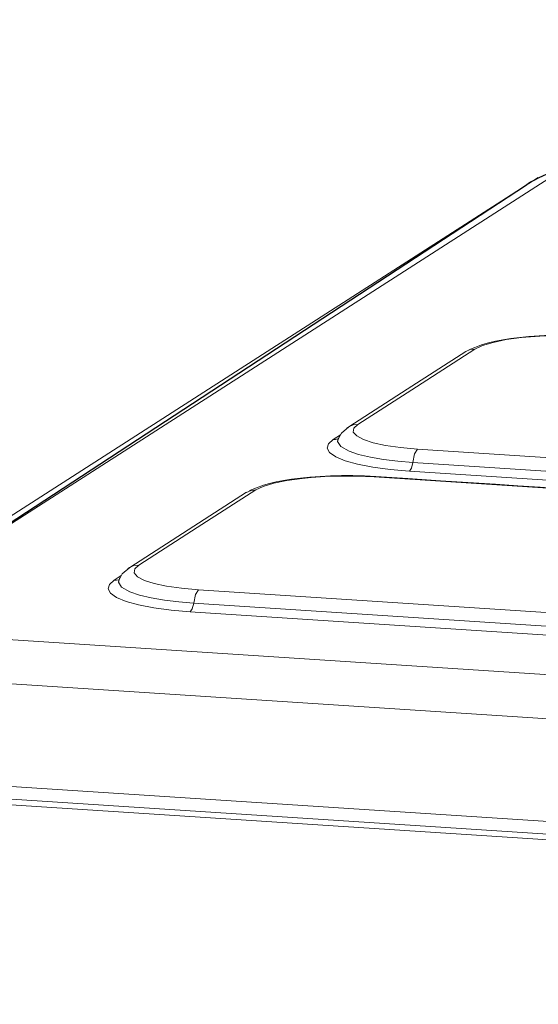
# Model space of a CAD drawing. Units: inches. Extents: x 5.8 to 23.3, y 8.2 to 20.4.
# Drawn here: x 7.1 to 7.4, y 16.9 to 17.4 of the extents above; entities that cross this region are included whole.
import ezdxf

# ---------------------------------------------------------------- set-up
doc = ezdxf.new("R2010")
doc.units = ezdxf.units.IN
doc.header["$MEASUREMENT"] = 0
doc.layers.add('Vrstva 1', color=7, linetype='Continuous')

msp = doc.modelspace()

# ---------------------------------------------------------------- linework, layer by layer
at = {"layer": 'Vrstva 1', "lineweight": 18}
msp.add_open_spline([(5.81549, 10.69388), (5.81549, 10.69388), (23.29856, 10.69388), (23.29856, 10.69388), (23.29856, 10.69388), (23.29856, 10.69388), (23.29856, 19.41324), (23.29856, 19.41324), (23.29856, 19.41324), (23.29856, 19.41324), (5.81549, 19.41324), (5.81549, 19.41324), (5.81549, 19.41324), (5.81549, 19.41324), (5.81549, 10.69388), (5.81549, 10.69388)], degree=3, knots=[0, 0, 0, 0, 0.25, 0.25, 0.25, 0.25, 0.5, 0.5, 0.5, 0.5, 0.75, 0.75, 0.75, 0.75, 1, 1, 1, 1], dxfattribs=at)
at = {"layer": 'Vrstva 1', "color": 7}
msp.add_open_spline([(7.08259, 13.01438), (7.08259, 13.01438), (7.03757, 13.01406), (7.02466, 13.03099), (7.02466, 13.03099), (7.02466, 13.03099), (7.00685, 17.00186), (7.00685, 17.00186), (7.00685, 17.00186), (7.00685, 17.00186), (7.01062, 17.01279), (7.01062, 17.01279), (7.01062, 17.01279), (7.01062, 17.01279), (7.01133, 17.07005), (7.01133, 17.07005), (7.01133, 17.07005), (7.01133, 17.07005), (7.00258, 17.09291), (7.03288, 17.09633), (7.03288, 17.09633), (7.03288, 17.09633), (7.40104, 17.33721), (7.40104, 17.33721), (7.40104, 17.33721), (7.40104, 17.33721), (7.42415, 17.35411), (7.46514, 17.35298), (7.46514, 17.35298), (7.50613, 17.35185), (11.10817, 17.11764), (11.10817, 17.11764), (11.10817, 17.11764), (11.10817, 17.11764), (11.15308, 17.12357), (11.16673, 17.08215), (11.16673, 17.08215), (11.16673, 17.08215), (11.16846, 17.02518), (11.16846, 17.02518), (11.16846, 17.02518), (11.16846, 17.02518), (11.15269, 17.01399), (11.15269, 17.01399), (11.15269, 17.01399), (11.15269, 17.01399), (11.17107, 13.17295), (11.17107, 13.17295), (11.17107, 13.17295), (11.17107, 13.17295), (11.18476, 13.17771), (11.18589, 13.16222), (11.18589, 13.16222), (11.18589, 13.16222), (11.18716, 13.06581), (11.18716, 13.06581), (11.18716, 13.06581), (11.18716, 13.06581), (11.15435, 13.02704), (11.15435, 13.02704), (11.15435, 13.02704), (11.15435, 13.02704), (11.13533, 12.98725), (11.07832, 12.9804), (11.07832, 12.9804), (11.07832, 12.9804), (10.79194, 12.79738), (10.79194, 12.79738), (10.79194, 12.79738), (10.79194, 12.79738), (10.7531, 12.77657), (10.7005, 12.77988), (10.7005, 12.77988), (10.6479, 12.78331), (10.39108, 12.79996), (10.39108, 12.79996), (10.39108, 12.79996), (10.39108, 12.79996), (10.21793, 12.68545), (10.21793, 12.68545), (10.21793, 12.68545), (10.21793, 12.68545), (10.15694, 12.68545), (10.15694, 12.68545), (10.15694, 12.68545), (10.15694, 12.68545), (10.13722, 12.70185), (10.16145, 12.70485), (10.16145, 12.70485), (10.16145, 12.70485), (10.19289, 12.72534), (10.16375, 12.7233), (10.16375, 12.7233), (10.13464, 12.72118), (10.1266, 12.72235), (10.11245, 12.70739), (10.11245, 12.70739), (10.09824, 12.69247), (10.09203, 12.69144), (10.06261, 12.69144), (10.06261, 12.69144), (10.03326, 12.69144), (10.00182, 12.68837), (10.02098, 12.71952), (10.02098, 12.71952), (10.04017, 12.75064), (10.06141, 12.78503), (10.06141, 12.78503), (10.06141, 12.78503), (10.06141, 12.78503), (10.06141, 12.82116), (10.06141, 12.82116), (10.06141, 12.82116), (10.06141, 12.82116), (10.02997, 12.82268), (10.02997, 12.82268), (10.02997, 12.82268), (10.02997, 12.82268), (7.92326, 12.95726), (7.92326, 12.95726), (7.92326, 12.95726), (7.92326, 12.95726), (7.74581, 12.84342), (7.74581, 12.84342), (7.74581, 12.84342), (7.74581, 12.84342), (7.69367, 12.84585), (7.69367, 12.84585), (7.69367, 12.84585), (7.69367, 12.84585), (7.67328, 12.85196), (7.68813, 12.8643), (7.68813, 12.8643), (7.70298, 12.87665), (7.71519, 12.88441), (7.68813, 12.88441), (7.68813, 12.88441), (7.66111, 12.88441), (7.64601, 12.86349), (7.64601, 12.86349), (7.64601, 12.86349), (7.64601, 12.86349), (7.62396, 12.85157), (7.6053, 12.85157), (7.6053, 12.85157), (7.58664, 12.85157), (7.53037, 12.84455), (7.55041, 12.8769), (7.55041, 12.8769), (7.5703, 12.90921), (7.59556, 12.95567), (7.59556, 12.95567), (7.59556, 12.95567), (7.59556, 12.95567), (7.59549, 12.97822), (7.59549, 12.97822), (7.59549, 12.97822), (7.59549, 12.97822), (7.1312, 13.00411), (7.1312, 13.00411), (7.1312, 13.00411), (7.1312, 13.00411), (7.08259, 13.01438), (7.08259, 13.01438)], degree=3, knots=[0, 0, 0, 0, 0.02439, 0.02439, 0.02439, 0.02439, 0.04878, 0.04878, 0.04878, 0.04878, 0.073171, 0.073171, 0.073171, 0.073171, 0.097561, 0.097561, 0.097561, 0.097561, 0.121951, 0.121951, 0.121951, 0.121951, 0.146341, 0.146341, 0.146341, 0.146341, 0.170732, 0.170732, 0.170732, 0.170732, 0.195122, 0.195122, 0.195122, 0.195122, 0.219512, 0.219512, 0.219512, 0.219512, 0.243902, 0.243902, 0.243902, 0.243902, 0.268293, 0.268293, 0.268293, 0.268293, 0.292683, 0.292683, 0.292683, 0.292683, 0.317073, 0.317073, 0.317073, 0.317073, 0.341463, 0.341463, 0.341463, 0.341463, 0.365854, 0.365854, 0.365854, 0.365854, 0.390244, 0.390244, 0.390244, 0.390244, 0.414634, 0.414634, 0.414634, 0.414634, 0.439024, 0.439024, 0.439024, 0.439024, 0.463415, 0.463415, 0.463415, 0.463415, 0.487805, 0.487805, 0.487805, 0.487805, 0.512195, 0.512195, 0.512195, 0.512195, 0.536585, 0.536585, 0.536585, 0.536585, 0.560976, 0.560976, 0.560976, 0.560976, 0.585366, 0.585366, 0.585366, 0.585366, 0.609756, 0.609756, 0.609756, 0.609756, 0.634146, 0.634146, 0.634146, 0.634146, 0.658537, 0.658537, 0.658537, 0.658537, 0.682927, 0.682927, 0.682927, 0.682927, 0.707317, 0.707317, 0.707317, 0.707317, 0.731707, 0.731707, 0.731707, 0.731707, 0.756098, 0.756098, 0.756098, 0.756098, 0.780488, 0.780488, 0.780488, 0.780488, 0.804878, 0.804878, 0.804878, 0.804878, 0.829268, 0.829268, 0.829268, 0.829268, 0.853659, 0.853659, 0.853659, 0.853659, 0.878049, 0.878049, 0.878049, 0.878049, 0.902439, 0.902439, 0.902439, 0.902439, 0.926829, 0.926829, 0.926829, 0.926829, 0.95122, 0.95122, 0.95122, 0.95122, 0.97561, 0.97561, 0.97561, 0.97561, 1, 1, 1, 1], dxfattribs=at)
at = {"layer": 'Vrstva 1', "lineweight": 30}
msp.add_open_spline([(7.08259, 13.01438), (7.08259, 13.01438), (7.03757, 13.01406), (7.02466, 13.03099), (7.02466, 13.03099), (7.02466, 13.03099), (7.00685, 17.00186), (7.00685, 17.00186), (7.00685, 17.00186), (7.00685, 17.00186), (7.01062, 17.01279), (7.01062, 17.01279), (7.01062, 17.01279), (7.01062, 17.01279), (7.01133, 17.07005), (7.01133, 17.07005), (7.01133, 17.07005), (7.01133, 17.07005), (7.00258, 17.09291), (7.03288, 17.09633), (7.03288, 17.09633), (7.03288, 17.09633), (7.40104, 17.33721), (7.40104, 17.33721), (7.40104, 17.33721), (7.40104, 17.33721), (7.42415, 17.35411), (7.46514, 17.35298), (7.46514, 17.35298), (7.50613, 17.35185), (11.10817, 17.11764), (11.10817, 17.11764), (11.10817, 17.11764), (11.10817, 17.11764), (11.15308, 17.12357), (11.16673, 17.08215), (11.16673, 17.08215), (11.16673, 17.08215), (11.16846, 17.02518), (11.16846, 17.02518), (11.16846, 17.02518), (11.16846, 17.02518), (11.15269, 17.01399), (11.15269, 17.01399), (11.15269, 17.01399), (11.15269, 17.01399), (11.17107, 13.17295), (11.17107, 13.17295), (11.17107, 13.17295), (11.17107, 13.17295), (11.18476, 13.17771), (11.18589, 13.16222), (11.18589, 13.16222), (11.18589, 13.16222), (11.18716, 13.06581), (11.18716, 13.06581), (11.18716, 13.06581), (11.18716, 13.06581), (11.15435, 13.02704), (11.15435, 13.02704), (11.15435, 13.02704), (11.15435, 13.02704), (11.13533, 12.98725), (11.07832, 12.9804), (11.07832, 12.9804), (11.07832, 12.9804), (10.79194, 12.79738), (10.79194, 12.79738), (10.79194, 12.79738), (10.79194, 12.79738), (10.7531, 12.77657), (10.7005, 12.77988), (10.7005, 12.77988), (10.6479, 12.78331), (10.39108, 12.79996), (10.39108, 12.79996), (10.39108, 12.79996), (10.39108, 12.79996), (10.21793, 12.68545), (10.21793, 12.68545), (10.21793, 12.68545), (10.21793, 12.68545), (10.15694, 12.68545), (10.15694, 12.68545), (10.15694, 12.68545), (10.15694, 12.68545), (10.13722, 12.70185), (10.16145, 12.70485), (10.16145, 12.70485), (10.16145, 12.70485), (10.19289, 12.72534), (10.16375, 12.7233), (10.16375, 12.7233), (10.13464, 12.72118), (10.1266, 12.72235), (10.11245, 12.70739), (10.11245, 12.70739), (10.09824, 12.69247), (10.09203, 12.69144), (10.06261, 12.69144), (10.06261, 12.69144), (10.03326, 12.69144), (10.00182, 12.68837), (10.02098, 12.71952), (10.02098, 12.71952), (10.04017, 12.75064), (10.06141, 12.78503), (10.06141, 12.78503), (10.06141, 12.78503), (10.06141, 12.78503), (10.06141, 12.82116), (10.06141, 12.82116), (10.06141, 12.82116), (10.06141, 12.82116), (10.02997, 12.82268), (10.02997, 12.82268), (10.02997, 12.82268), (10.02997, 12.82268), (7.92326, 12.95726), (7.92326, 12.95726), (7.92326, 12.95726), (7.92326, 12.95726), (7.74581, 12.84342), (7.74581, 12.84342), (7.74581, 12.84342), (7.74581, 12.84342), (7.69367, 12.84585), (7.69367, 12.84585), (7.69367, 12.84585), (7.69367, 12.84585), (7.67328, 12.85196), (7.68813, 12.8643), (7.68813, 12.8643), (7.70298, 12.87665), (7.71519, 12.88441), (7.68813, 12.88441), (7.68813, 12.88441), (7.66111, 12.88441), (7.64601, 12.86349), (7.64601, 12.86349), (7.64601, 12.86349), (7.64601, 12.86349), (7.62396, 12.85157), (7.6053, 12.85157), (7.6053, 12.85157), (7.58664, 12.85157), (7.53037, 12.84455), (7.55041, 12.8769), (7.55041, 12.8769), (7.5703, 12.90921), (7.59556, 12.95567), (7.59556, 12.95567), (7.59556, 12.95567), (7.59556, 12.95567), (7.59549, 12.97822), (7.59549, 12.97822), (7.59549, 12.97822), (7.59549, 12.97822), (7.1312, 13.00411), (7.1312, 13.00411), (7.1312, 13.00411), (7.1312, 13.00411), (7.08259, 13.01438), (7.08259, 13.01438)], degree=3, knots=[0, 0, 0, 0, 0.02439, 0.02439, 0.02439, 0.02439, 0.04878, 0.04878, 0.04878, 0.04878, 0.073171, 0.073171, 0.073171, 0.073171, 0.097561, 0.097561, 0.097561, 0.097561, 0.121951, 0.121951, 0.121951, 0.121951, 0.146341, 0.146341, 0.146341, 0.146341, 0.170732, 0.170732, 0.170732, 0.170732, 0.195122, 0.195122, 0.195122, 0.195122, 0.219512, 0.219512, 0.219512, 0.219512, 0.243902, 0.243902, 0.243902, 0.243902, 0.268293, 0.268293, 0.268293, 0.268293, 0.292683, 0.292683, 0.292683, 0.292683, 0.317073, 0.317073, 0.317073, 0.317073, 0.341463, 0.341463, 0.341463, 0.341463, 0.365854, 0.365854, 0.365854, 0.365854, 0.390244, 0.390244, 0.390244, 0.390244, 0.414634, 0.414634, 0.414634, 0.414634, 0.439024, 0.439024, 0.439024, 0.439024, 0.463415, 0.463415, 0.463415, 0.463415, 0.487805, 0.487805, 0.487805, 0.487805, 0.512195, 0.512195, 0.512195, 0.512195, 0.536585, 0.536585, 0.536585, 0.536585, 0.560976, 0.560976, 0.560976, 0.560976, 0.585366, 0.585366, 0.585366, 0.585366, 0.609756, 0.609756, 0.609756, 0.609756, 0.634146, 0.634146, 0.634146, 0.634146, 0.658537, 0.658537, 0.658537, 0.658537, 0.682927, 0.682927, 0.682927, 0.682927, 0.707317, 0.707317, 0.707317, 0.707317, 0.731707, 0.731707, 0.731707, 0.731707, 0.756098, 0.756098, 0.756098, 0.756098, 0.780488, 0.780488, 0.780488, 0.780488, 0.804878, 0.804878, 0.804878, 0.804878, 0.829268, 0.829268, 0.829268, 0.829268, 0.853659, 0.853659, 0.853659, 0.853659, 0.878049, 0.878049, 0.878049, 0.878049, 0.902439, 0.902439, 0.902439, 0.902439, 0.926829, 0.926829, 0.926829, 0.926829, 0.95122, 0.95122, 0.95122, 0.95122, 0.97561, 0.97561, 0.97561, 0.97561, 1, 1, 1, 1], dxfattribs=at)
at = {"layer": 'Vrstva 1', "lineweight": 9}
for points in [[(7.419, 17.34439), (7.419, 17.34439), (7.03422, 17.09744), (7.03422, 17.09744)], [(7.40777, 17.34151), (7.40777, 17.34151), (7.02289, 17.09453), (7.02289, 17.09453)], [(7.29147, 17.19286), (7.29147, 17.19286), (7.29546, 17.19547), (7.29546, 17.19547)], [(7.29409, 17.19335), (7.29409, 17.19335), (7.29384, 17.19303), (7.29384, 17.19303)], [(10.73331, 16.95353), (10.73331, 16.95353), (7.33461, 17.17493), (7.33461, 17.17493)], [(7.16714, 17.11304), (7.16714, 17.11304), (7.17112, 17.11569), (7.17112, 17.11569)], [(7.16977, 17.11355), (7.16977, 17.11355), (7.16952, 17.11319), (7.16952, 17.11319)], [(10.60897, 16.87367), (10.60897, 16.87367), (7.21028, 17.09515), (7.21028, 17.09515)], [(7.07183, 17.0818), (7.07183, 17.0818), (10.68427, 16.84646), (10.68427, 16.84646)], [(10.67772, 16.82169), (10.67772, 16.82169), (7.06527, 17.0571), (7.06527, 17.0571)], [(7.06494, 16.99894), (7.06494, 16.99894), (10.67838, 16.76353), (10.67838, 16.76353)], [(9.49179, 16.83361), (9.49179, 16.83361), (7.06528, 16.99172), (7.06528, 16.99172)], [(9.49151, 16.83043), (9.49151, 16.83043), (7.06479, 16.98855), (7.06479, 16.98855)]]:
    msp.add_open_spline(points, degree=3, dxfattribs=at)
for points, knots in [([(7.43986, 17.2517), (7.43986, 17.2517), (7.43347, 17.25201), (7.43347, 17.25201), (7.43347, 17.25201), (7.43347, 17.25201), (7.42688, 17.25219), (7.42688, 17.25219), (7.42688, 17.25219), (7.42688, 17.25219), (7.42053, 17.25215), (7.42053, 17.25215), (7.42053, 17.25215), (7.42053, 17.25215), (7.41418, 17.25201), (7.41418, 17.25201), (7.41418, 17.25201), (7.41418, 17.25201), (7.40828, 17.25173), (7.40828, 17.25173), (7.40828, 17.25173), (7.40828, 17.25173), (7.40246, 17.25127), (7.40246, 17.25127), (7.40246, 17.25127), (7.40246, 17.25127), (7.39721, 17.25078), (7.39721, 17.25078), (7.39721, 17.25078), (7.39721, 17.25078), (7.39216, 17.25014), (7.39216, 17.25014), (7.39216, 17.25014), (7.39216, 17.25014), (7.38765, 17.2494), (7.38765, 17.2494), (7.38765, 17.2494), (7.38765, 17.2494), (7.38341, 17.24863), (7.38341, 17.24863), (7.38341, 17.24863), (7.38341, 17.24863), (7.3796, 17.24778), (7.3796, 17.24778), (7.3796, 17.24778), (7.3796, 17.24778), (7.37618, 17.24683), (7.37618, 17.24683), (7.37618, 17.24683), (7.37618, 17.24683), (7.36832, 17.24365), (7.36832, 17.24365)], [0, 0, 0, 0, 0.076923, 0.076923, 0.076923, 0.076923, 0.153846, 0.153846, 0.153846, 0.153846, 0.230769, 0.230769, 0.230769, 0.230769, 0.307692, 0.307692, 0.307692, 0.307692, 0.384615, 0.384615, 0.384615, 0.384615, 0.461538, 0.461538, 0.461538, 0.461538, 0.538462, 0.538462, 0.538462, 0.538462, 0.615385, 0.615385, 0.615385, 0.615385, 0.692308, 0.692308, 0.692308, 0.692308, 0.769231, 0.769231, 0.769231, 0.769231, 0.846154, 0.846154, 0.846154, 0.846154, 0.923077, 0.923077, 0.923077, 0.923077, 1, 1, 1, 1]), ([(7.43904, 17.2515), (7.43904, 17.2515), (7.42895, 17.25196), (7.42895, 17.25196), (7.42895, 17.25196), (7.42895, 17.25196), (7.41872, 17.25196), (7.41872, 17.25196), (7.41872, 17.25196), (7.41872, 17.25196), (7.41353, 17.25174), (7.41353, 17.25174), (7.41353, 17.25174), (7.41353, 17.25174), (7.40856, 17.25157), (7.40856, 17.25157), (7.40856, 17.25157), (7.40856, 17.25157), (7.40327, 17.25115), (7.40327, 17.25115), (7.40327, 17.25115), (7.40327, 17.25115), (7.39815, 17.25065), (7.39815, 17.25065), (7.39815, 17.25065), (7.39815, 17.25065), (7.38951, 17.24952), (7.38951, 17.24952), (7.38951, 17.24952), (7.38951, 17.24952), (7.3821, 17.2479), (7.3821, 17.2479), (7.3821, 17.2479), (7.3821, 17.2479), (7.37603, 17.2461), (7.37603, 17.2461), (7.37603, 17.2461), (7.37603, 17.2461), (7.37184, 17.24409), (7.37184, 17.24409)], [0, 0, 0, 0, 0.1, 0.1, 0.1, 0.1, 0.2, 0.2, 0.2, 0.2, 0.3, 0.3, 0.3, 0.3, 0.4, 0.4, 0.4, 0.4, 0.5, 0.5, 0.5, 0.5, 0.6, 0.6, 0.6, 0.6, 0.7, 0.7, 0.7, 0.7, 0.8, 0.8, 0.8, 0.8, 0.9, 0.9, 0.9, 0.9, 1, 1, 1, 1]), ([(7.37184, 17.24409), (7.37184, 17.24409), (7.33864, 17.22275), (7.33864, 17.22275), (7.33864, 17.22275), (7.33864, 17.22275), (7.30541, 17.20144), (7.30541, 17.20144)], [0, 0, 0, 0, 0.5, 0.5, 0.5, 0.5, 1, 1, 1, 1]), ([(7.37185, 17.2441), (7.37185, 17.2441), (7.36909, 17.24385), (7.36909, 17.24385), (7.36909, 17.24385), (7.36909, 17.24385), (7.36663, 17.24276), (7.36663, 17.24276)], [0, 0, 0, 0, 0.5, 0.5, 0.5, 0.5, 1, 1, 1, 1]), ([(7.36662, 17.24273), (7.36662, 17.24273), (7.33343, 17.22143), (7.33343, 17.22143), (7.33343, 17.22143), (7.33343, 17.22143), (7.30026, 17.20012), (7.30026, 17.20012)], [0, 0, 0, 0, 0.5, 0.5, 0.5, 0.5, 1, 1, 1, 1]), ([(7.30026, 17.20012), (7.30026, 17.20012), (7.29603, 17.19652), (7.29603, 17.19652), (7.29603, 17.19652), (7.29603, 17.19652), (7.29384, 17.19243), (7.29384, 17.19243)], [0, 0, 0, 0, 0.5, 0.5, 0.5, 0.5, 1, 1, 1, 1]), ([(7.3002, 17.20011), (7.3002, 17.20011), (7.29963, 17.19975), (7.29963, 17.19975), (7.29963, 17.19975), (7.29963, 17.19975), (7.29917, 17.19929), (7.29917, 17.19929)], [0, 0, 0, 0, 0.5, 0.5, 0.5, 0.5, 1, 1, 1, 1]), ([(7.30542, 17.20145), (7.30542, 17.20145), (7.3027, 17.2012), (7.3027, 17.2012), (7.3027, 17.2012), (7.3027, 17.2012), (7.3002, 17.20011), (7.3002, 17.20011)], [0, 0, 0, 0, 0.5, 0.5, 0.5, 0.5, 1, 1, 1, 1]), ([(7.30541, 17.20144), (7.30541, 17.20144), (7.30315, 17.19929), (7.30315, 17.19929), (7.30315, 17.19929), (7.30315, 17.19929), (7.30283, 17.19706), (7.30283, 17.19706), (7.30283, 17.19706), (7.30283, 17.19706), (7.30477, 17.19488), (7.30477, 17.19488), (7.30477, 17.19488), (7.30477, 17.19488), (7.30862, 17.19283), (7.30862, 17.19283), (7.30862, 17.19283), (7.30862, 17.19283), (7.31409, 17.19107), (7.31409, 17.19107), (7.31409, 17.19107), (7.31409, 17.19107), (7.32114, 17.18948), (7.32114, 17.18948), (7.32114, 17.18948), (7.32114, 17.18948), (7.32964, 17.18828), (7.32964, 17.18828), (7.32964, 17.18828), (7.32964, 17.18828), (7.33931, 17.1874), (7.33931, 17.1874)], [0, 0, 0, 0, 0.125, 0.125, 0.125, 0.125, 0.25, 0.25, 0.25, 0.25, 0.375, 0.375, 0.375, 0.375, 0.5, 0.5, 0.5, 0.5, 0.625, 0.625, 0.625, 0.625, 0.75, 0.75, 0.75, 0.75, 0.875, 0.875, 0.875, 0.875, 1, 1, 1, 1]), ([(7.33462, 17.17491), (7.33462, 17.17491), (7.32376, 17.17586), (7.32376, 17.17586), (7.32376, 17.17586), (7.32376, 17.17586), (7.31391, 17.17717), (7.31391, 17.17717), (7.31391, 17.17717), (7.31391, 17.17717), (7.30527, 17.1789), (7.30527, 17.1789), (7.30527, 17.1789), (7.30527, 17.1789), (7.29821, 17.18084), (7.29821, 17.18084), (7.29821, 17.18084), (7.29821, 17.18084), (7.29285, 17.18309), (7.29285, 17.18309), (7.29285, 17.18309), (7.29285, 17.18309), (7.2894, 17.18542), (7.2894, 17.18542), (7.2894, 17.18542), (7.2894, 17.18542), (7.28802, 17.18789), (7.28802, 17.18789), (7.28802, 17.18789), (7.28802, 17.18789), (7.28876, 17.1904), (7.28876, 17.1904), (7.28876, 17.1904), (7.28876, 17.1904), (7.29148, 17.19287), (7.29148, 17.19287)], [0, 0, 0, 0, 0.111111, 0.111111, 0.111111, 0.111111, 0.222222, 0.222222, 0.222222, 0.222222, 0.333333, 0.333333, 0.333333, 0.333333, 0.444444, 0.444444, 0.444444, 0.444444, 0.555556, 0.555556, 0.555556, 0.555556, 0.666667, 0.666667, 0.666667, 0.666667, 0.777778, 0.777778, 0.777778, 0.777778, 0.888889, 0.888889, 0.888889, 0.888889, 1, 1, 1, 1]), ([(7.29385, 17.19326), (7.29385, 17.19326), (7.29275, 17.19294), (7.29275, 17.19294), (7.29275, 17.19294), (7.29275, 17.19294), (7.29148, 17.19287), (7.29148, 17.19287)], [0, 0, 0, 0, 0.5, 0.5, 0.5, 0.5, 1, 1, 1, 1]), ([(7.33657, 17.17983), (7.33657, 17.17983), (7.3281, 17.18054), (7.3281, 17.18054), (7.3281, 17.18054), (7.3281, 17.18054), (7.32002, 17.18153), (7.32002, 17.18153), (7.32002, 17.18153), (7.32002, 17.18153), (7.31251, 17.18283), (7.31251, 17.18283), (7.31251, 17.18283), (7.31251, 17.18283), (7.30584, 17.18442), (7.30584, 17.18442), (7.30584, 17.18442), (7.30584, 17.18442), (7.30048, 17.18622), (7.30048, 17.18622), (7.30048, 17.18622), (7.30048, 17.18622), (7.29571, 17.18894), (7.29571, 17.18894), (7.29571, 17.18894), (7.29571, 17.18894), (7.29384, 17.19169), (7.29384, 17.19169), (7.29384, 17.19169), (7.29384, 17.19169), (7.29476, 17.19433), (7.29476, 17.19433)], [0, 0, 0, 0, 0.125, 0.125, 0.125, 0.125, 0.25, 0.25, 0.25, 0.25, 0.375, 0.375, 0.375, 0.375, 0.5, 0.5, 0.5, 0.5, 0.625, 0.625, 0.625, 0.625, 0.75, 0.75, 0.75, 0.75, 0.875, 0.875, 0.875, 0.875, 1, 1, 1, 1]), ([(7.33929, 17.18741), (7.33929, 17.18741), (7.33759, 17.18476), (7.33759, 17.18476), (7.33759, 17.18476), (7.33759, 17.18476), (7.33657, 17.17986), (7.33657, 17.17986)], [0, 0, 0, 0, 0.5, 0.5, 0.5, 0.5, 1, 1, 1, 1]), ([(7.33931, 17.1874), (7.33931, 17.1874), (9.03861, 17.0767), (9.03861, 17.0767), (9.03861, 17.0767), (9.03861, 17.0767), (10.73787, 16.96599), (10.73787, 16.96599)], [0, 0, 0, 0, 0.5, 0.5, 0.5, 0.5, 1, 1, 1, 1]), ([(7.33657, 17.17986), (7.33657, 17.17986), (7.33576, 17.17665), (7.33576, 17.17665), (7.33576, 17.17665), (7.33576, 17.17665), (7.33463, 17.17495), (7.33463, 17.17495)], [0, 0, 0, 0, 0.5, 0.5, 0.5, 0.5, 1, 1, 1, 1]), ([(10.73518, 16.95841), (10.73518, 16.95841), (9.03585, 17.06918), (9.03585, 17.06918), (9.03585, 17.06918), (9.03585, 17.06918), (7.33656, 17.17985), (7.33656, 17.17985)], [0, 0, 0, 0, 0.5, 0.5, 0.5, 0.5, 1, 1, 1, 1]), ([(7.31554, 17.1719), (7.31554, 17.1719), (7.30912, 17.17221), (7.30912, 17.17221), (7.30912, 17.17221), (7.30912, 17.17221), (7.30256, 17.17239), (7.30256, 17.17239), (7.30256, 17.17239), (7.30256, 17.17239), (7.29621, 17.17239), (7.29621, 17.17239), (7.29621, 17.17239), (7.29621, 17.17239), (7.28986, 17.17221), (7.28986, 17.17221), (7.28986, 17.17221), (7.28986, 17.17221), (7.28393, 17.1719), (7.28393, 17.1719), (7.28393, 17.1719), (7.28393, 17.1719), (7.27815, 17.17151), (7.27815, 17.17151), (7.27815, 17.17151), (7.27815, 17.17151), (7.27285, 17.17094), (7.27285, 17.17094), (7.27285, 17.17094), (7.27285, 17.17094), (7.26781, 17.17034), (7.26781, 17.17034), (7.26781, 17.17034), (7.26781, 17.17034), (7.26329, 17.16964), (7.26329, 17.16964), (7.26329, 17.16964), (7.26329, 17.16964), (7.2591, 17.16879), (7.2591, 17.16879), (7.2591, 17.16879), (7.2591, 17.16879), (7.25529, 17.16795), (7.25529, 17.16795), (7.25529, 17.16795), (7.25529, 17.16795), (7.25186, 17.16703), (7.25186, 17.16703), (7.25186, 17.16703), (7.25186, 17.16703), (7.24396, 17.16392), (7.24396, 17.16392)], [0, 0, 0, 0, 0.076923, 0.076923, 0.076923, 0.076923, 0.153846, 0.153846, 0.153846, 0.153846, 0.230769, 0.230769, 0.230769, 0.230769, 0.307692, 0.307692, 0.307692, 0.307692, 0.384615, 0.384615, 0.384615, 0.384615, 0.461538, 0.461538, 0.461538, 0.461538, 0.538462, 0.538462, 0.538462, 0.538462, 0.615385, 0.615385, 0.615385, 0.615385, 0.692308, 0.692308, 0.692308, 0.692308, 0.769231, 0.769231, 0.769231, 0.769231, 0.846154, 0.846154, 0.846154, 0.846154, 0.923077, 0.923077, 0.923077, 0.923077, 1, 1, 1, 1]), ([(7.31472, 17.1717), (7.31472, 17.1717), (7.30463, 17.17212), (7.30463, 17.17212), (7.30463, 17.17212), (7.30463, 17.17212), (7.29433, 17.17216), (7.29433, 17.17216), (7.29433, 17.17216), (7.29433, 17.17216), (7.28918, 17.17202), (7.28918, 17.17202), (7.28918, 17.17202), (7.28918, 17.17202), (7.28424, 17.17173), (7.28424, 17.17173), (7.28424, 17.17173), (7.28424, 17.17173), (7.27895, 17.17142), (7.27895, 17.17142), (7.27895, 17.17142), (7.27895, 17.17142), (7.27383, 17.17082), (7.27383, 17.17082), (7.27383, 17.17082), (7.27383, 17.17082), (7.26516, 17.16969), (7.26516, 17.16969), (7.26516, 17.16969), (7.26516, 17.16969), (7.25775, 17.1681), (7.25775, 17.1681), (7.25775, 17.1681), (7.25775, 17.1681), (7.25172, 17.1663), (7.25172, 17.1663), (7.25172, 17.1663), (7.25172, 17.1663), (7.24752, 17.16426), (7.24752, 17.16426)], [0, 0, 0, 0, 0.1, 0.1, 0.1, 0.1, 0.2, 0.2, 0.2, 0.2, 0.3, 0.3, 0.3, 0.3, 0.4, 0.4, 0.4, 0.4, 0.5, 0.5, 0.5, 0.5, 0.6, 0.6, 0.6, 0.6, 0.7, 0.7, 0.7, 0.7, 0.8, 0.8, 0.8, 0.8, 0.9, 0.9, 0.9, 0.9, 1, 1, 1, 1]), ([(10.71342, 16.9503), (10.71342, 16.9503), (9.01405, 17.06096), (9.01405, 17.06096), (9.01405, 17.06096), (9.01405, 17.06096), (7.31472, 17.1717), (7.31472, 17.1717)], [0, 0, 0, 0, 0.5, 0.5, 0.5, 0.5, 1, 1, 1, 1]), ([(7.31473, 17.17174), (7.31473, 17.17174), (7.31512, 17.17188), (7.31512, 17.17188), (7.31512, 17.17188), (7.31512, 17.17188), (7.31551, 17.17188), (7.31551, 17.17188)], [0, 0, 0, 0, 0.5, 0.5, 0.5, 0.5, 1, 1, 1, 1]), ([(10.71412, 16.95044), (10.71412, 16.95044), (10.69842, 16.95146), (10.69842, 16.95146), (10.69842, 16.95146), (10.69842, 16.95146), (10.68287, 16.95248), (10.68287, 16.95248), (10.68287, 16.95248), (10.68287, 16.95248), (10.6696, 16.95337), (10.6696, 16.95337), (10.6696, 16.95337), (10.6696, 16.95337), (10.65637, 16.95421), (10.65637, 16.95421), (10.65637, 16.95421), (10.65637, 16.95421), (10.64572, 16.95492), (10.64572, 16.95492), (10.64572, 16.95492), (10.64572, 16.95492), (10.63503, 16.95562), (10.63503, 16.95562), (10.63503, 16.95562), (10.63503, 16.95562), (10.62678, 16.95615), (10.62678, 16.95615), (10.62678, 16.95615), (10.62678, 16.95615), (10.61852, 16.95672), (10.61852, 16.95672), (10.61852, 16.95672), (10.61852, 16.95672), (10.61129, 16.95714), (10.61129, 16.95714), (10.61129, 16.95714), (10.61129, 16.95714), (10.60409, 16.95763), (10.60409, 16.95763), (10.60409, 16.95763), (10.60409, 16.95763), (10.59668, 16.95813), (10.59668, 16.95813), (10.59668, 16.95813), (10.59668, 16.95813), (10.58931, 16.95866), (10.58931, 16.95866), (10.58931, 16.95866), (10.58931, 16.95866), (10.5715, 16.95975), (10.5715, 16.95975), (10.5715, 16.95975), (10.5715, 16.95975), (10.55372, 16.96088), (10.55372, 16.96088), (10.55372, 16.96088), (10.55372, 16.96088), (10.53572, 16.96211), (10.53572, 16.96211), (10.53572, 16.96211), (10.53572, 16.96211), (10.51777, 16.96328), (10.51777, 16.96328), (10.51777, 16.96328), (10.51777, 16.96328), (10.4536, 16.96741), (10.4536, 16.96741), (10.4536, 16.96741), (10.4536, 16.96741), (10.38953, 16.9716), (10.38953, 16.9716), (10.38953, 16.9716), (10.38953, 16.9716), (10.27502, 16.97908), (10.27502, 16.97908), (10.27502, 16.97908), (10.27502, 16.97908), (10.16058, 16.98649), (10.16058, 16.98649), (10.16058, 16.98649), (10.16058, 16.98649), (9.95607, 16.99986), (9.95607, 16.99986), (9.95607, 16.99986), (9.95607, 16.99986), (9.75171, 17.01316), (9.75171, 17.01316), (9.75171, 17.01316), (9.75171, 17.01316), (9.38659, 17.03697), (9.38659, 17.03697), (9.38659, 17.03697), (9.38659, 17.03697), (9.0215, 17.06075), (9.0215, 17.06075), (9.0215, 17.06075), (9.0215, 17.06075), (8.55678, 17.09102), (8.55678, 17.09102), (8.55678, 17.09102), (8.55678, 17.09102), (8.09217, 17.12129), (8.09217, 17.12129), (8.09217, 17.12129), (8.09217, 17.12129), (7.8877, 17.13459), (7.8877, 17.13459), (7.8877, 17.13459), (7.8877, 17.13459), (7.68323, 17.14792), (7.68323, 17.14792), (7.68323, 17.14792), (7.68323, 17.14792), (7.59335, 17.15381), (7.59335, 17.15381), (7.59335, 17.15381), (7.59335, 17.15381), (7.50339, 17.15963), (7.50339, 17.15963), (7.50339, 17.15963), (7.50339, 17.15963), (7.49538, 17.16023), (7.49538, 17.16023), (7.49538, 17.16023), (7.49538, 17.16023), (7.48751, 17.16069), (7.48751, 17.16069), (7.48751, 17.16069), (7.48751, 17.16069), (7.47979, 17.16119), (7.47979, 17.16119), (7.47979, 17.16119), (7.47979, 17.16119), (7.4721, 17.16172), (7.4721, 17.16172), (7.4721, 17.16172), (7.4721, 17.16172), (7.46476, 17.16217), (7.46476, 17.16217), (7.46476, 17.16217), (7.46476, 17.16217), (7.45735, 17.16267), (7.45735, 17.16267), (7.45735, 17.16267), (7.45735, 17.16267), (7.45047, 17.16316), (7.45047, 17.16316), (7.45047, 17.16316), (7.45047, 17.16316), (7.44341, 17.16359), (7.44341, 17.16359), (7.44341, 17.16359), (7.44341, 17.16359), (7.43608, 17.16408), (7.43608, 17.16408), (7.43608, 17.16408), (7.43608, 17.16408), (7.4287, 17.16454), (7.4287, 17.16454), (7.4287, 17.16454), (7.4287, 17.16454), (7.41883, 17.16517), (7.41883, 17.16517), (7.41883, 17.16517), (7.41883, 17.16517), (7.40888, 17.16581), (7.40888, 17.16581), (7.40888, 17.16581), (7.40888, 17.16581), (7.39618, 17.16665), (7.39618, 17.16665), (7.39618, 17.16665), (7.39618, 17.16665), (7.38341, 17.16747), (7.38341, 17.16747), (7.38341, 17.16747), (7.38341, 17.16747), (7.36785, 17.16849), (7.36785, 17.16849), (7.36785, 17.16849), (7.36785, 17.16849), (7.35229, 17.16951), (7.35229, 17.16951), (7.35229, 17.16951), (7.35229, 17.16951), (7.33384, 17.17068), (7.33384, 17.17068), (7.33384, 17.17068), (7.33384, 17.17068), (7.31553, 17.17188), (7.31553, 17.17188)], [0, 0, 0, 0, 0.020833, 0.020833, 0.020833, 0.020833, 0.041667, 0.041667, 0.041667, 0.041667, 0.0625, 0.0625, 0.0625, 0.0625, 0.083333, 0.083333, 0.083333, 0.083333, 0.104167, 0.104167, 0.104167, 0.104167, 0.125, 0.125, 0.125, 0.125, 0.145833, 0.145833, 0.145833, 0.145833, 0.166667, 0.166667, 0.166667, 0.166667, 0.1875, 0.1875, 0.1875, 0.1875, 0.208333, 0.208333, 0.208333, 0.208333, 0.229167, 0.229167, 0.229167, 0.229167, 0.25, 0.25, 0.25, 0.25, 0.270833, 0.270833, 0.270833, 0.270833, 0.291667, 0.291667, 0.291667, 0.291667, 0.3125, 0.3125, 0.3125, 0.3125, 0.333333, 0.333333, 0.333333, 0.333333, 0.354167, 0.354167, 0.354167, 0.354167, 0.375, 0.375, 0.375, 0.375, 0.395833, 0.395833, 0.395833, 0.395833, 0.416667, 0.416667, 0.416667, 0.416667, 0.4375, 0.4375, 0.4375, 0.4375, 0.458333, 0.458333, 0.458333, 0.458333, 0.479167, 0.479167, 0.479167, 0.479167, 0.5, 0.5, 0.5, 0.5, 0.520833, 0.520833, 0.520833, 0.520833, 0.541667, 0.541667, 0.541667, 0.541667, 0.5625, 0.5625, 0.5625, 0.5625, 0.583333, 0.583333, 0.583333, 0.583333, 0.604167, 0.604167, 0.604167, 0.604167, 0.625, 0.625, 0.625, 0.625, 0.645833, 0.645833, 0.645833, 0.645833, 0.666667, 0.666667, 0.666667, 0.666667, 0.6875, 0.6875, 0.6875, 0.6875, 0.708333, 0.708333, 0.708333, 0.708333, 0.729167, 0.729167, 0.729167, 0.729167, 0.75, 0.75, 0.75, 0.75, 0.770833, 0.770833, 0.770833, 0.770833, 0.791667, 0.791667, 0.791667, 0.791667, 0.8125, 0.8125, 0.8125, 0.8125, 0.833333, 0.833333, 0.833333, 0.833333, 0.854167, 0.854167, 0.854167, 0.854167, 0.875, 0.875, 0.875, 0.875, 0.895833, 0.895833, 0.895833, 0.895833, 0.916667, 0.916667, 0.916667, 0.916667, 0.9375, 0.9375, 0.9375, 0.9375, 0.958333, 0.958333, 0.958333, 0.958333, 0.979167, 0.979167, 0.979167, 0.979167, 1, 1, 1, 1]), ([(7.2423, 17.16294), (7.2423, 17.16294), (7.20907, 17.14166), (7.20907, 17.14166), (7.20907, 17.14166), (7.20907, 17.14166), (7.17595, 17.12032), (7.17595, 17.12032)], [0, 0, 0, 0, 0.5, 0.5, 0.5, 0.5, 1, 1, 1, 1]), ([(7.24752, 17.16426), (7.24752, 17.16426), (7.21429, 17.14295), (7.21429, 17.14295), (7.21429, 17.14295), (7.21429, 17.14295), (7.18109, 17.12161), (7.18109, 17.12161)], [0, 0, 0, 0, 0.5, 0.5, 0.5, 0.5, 1, 1, 1, 1]), ([(7.24749, 17.16426), (7.24749, 17.16426), (7.24478, 17.16405), (7.24478, 17.16405), (7.24478, 17.16405), (7.24478, 17.16405), (7.24231, 17.16292), (7.24231, 17.16292)], [0, 0, 0, 0, 0.5, 0.5, 0.5, 0.5, 1, 1, 1, 1]), ([(7.17595, 17.12032), (7.17595, 17.12032), (7.17171, 17.11672), (7.17171, 17.11672), (7.17171, 17.11672), (7.17171, 17.11672), (7.16952, 17.11263), (7.16952, 17.11263)], [0, 0, 0, 0, 0.5, 0.5, 0.5, 0.5, 1, 1, 1, 1]), ([(7.17588, 17.12031), (7.17588, 17.12031), (7.17531, 17.11995), (7.17531, 17.11995), (7.17531, 17.11995), (7.17531, 17.11995), (7.17482, 17.1195), (7.17482, 17.1195)], [0, 0, 0, 0, 0.5, 0.5, 0.5, 0.5, 1, 1, 1, 1]), ([(7.1811, 17.12161), (7.1811, 17.12161), (7.17835, 17.12137), (7.17835, 17.12137), (7.17835, 17.12137), (7.17835, 17.12137), (7.17588, 17.12031), (7.17588, 17.12031)], [0, 0, 0, 0, 0.5, 0.5, 0.5, 0.5, 1, 1, 1, 1]), ([(7.18109, 17.12161), (7.18109, 17.12161), (7.17883, 17.11949), (7.17883, 17.11949), (7.17883, 17.11949), (7.17883, 17.11949), (7.17851, 17.1173), (7.17851, 17.1173), (7.17851, 17.1173), (7.17851, 17.1173), (7.18045, 17.11508), (7.18045, 17.11508), (7.18045, 17.11508), (7.18045, 17.11508), (7.1843, 17.113), (7.1843, 17.113), (7.1843, 17.113), (7.1843, 17.113), (7.18977, 17.11123), (7.18977, 17.11123), (7.18977, 17.11123), (7.18977, 17.11123), (7.19679, 17.10972), (7.19679, 17.10972), (7.19679, 17.10972), (7.19679, 17.10972), (7.20532, 17.10848), (7.20532, 17.10848), (7.20532, 17.10848), (7.20532, 17.10848), (7.21496, 17.1076), (7.21496, 17.1076)], [0, 0, 0, 0, 0.125, 0.125, 0.125, 0.125, 0.25, 0.25, 0.25, 0.25, 0.375, 0.375, 0.375, 0.375, 0.5, 0.5, 0.5, 0.5, 0.625, 0.625, 0.625, 0.625, 0.75, 0.75, 0.75, 0.75, 0.875, 0.875, 0.875, 0.875, 1, 1, 1, 1]), ([(7.21221, 17.10011), (7.21221, 17.10011), (7.20378, 17.10078), (7.20378, 17.10078), (7.20378, 17.10078), (7.20378, 17.10078), (7.19567, 17.10176), (7.19567, 17.10176), (7.19567, 17.10176), (7.19567, 17.10176), (7.18815, 17.10303), (7.18815, 17.10303), (7.18815, 17.10303), (7.18815, 17.10303), (7.18148, 17.10466), (7.18148, 17.10466), (7.18148, 17.10466), (7.18148, 17.10466), (7.17609, 17.10649), (7.17609, 17.10649), (7.17609, 17.10649), (7.17609, 17.10649), (7.17129, 17.1091), (7.17129, 17.1091), (7.17129, 17.1091), (7.17129, 17.1091), (7.16952, 17.11189), (7.16952, 17.11189), (7.16952, 17.11189), (7.16952, 17.11189), (7.17044, 17.11457), (7.17044, 17.11457)], [0, 0, 0, 0, 0.125, 0.125, 0.125, 0.125, 0.25, 0.25, 0.25, 0.25, 0.375, 0.375, 0.375, 0.375, 0.5, 0.5, 0.5, 0.5, 0.625, 0.625, 0.625, 0.625, 0.75, 0.75, 0.75, 0.75, 0.875, 0.875, 0.875, 0.875, 1, 1, 1, 1]), ([(7.2103, 17.09518), (7.2103, 17.09518), (7.19944, 17.0961), (7.19944, 17.0961), (7.19944, 17.0961), (7.19944, 17.0961), (7.18959, 17.0974), (7.18959, 17.0974), (7.18959, 17.0974), (7.18959, 17.0974), (7.18092, 17.0991), (7.18092, 17.0991), (7.18092, 17.0991), (7.18092, 17.0991), (7.1739, 17.10107), (7.1739, 17.10107), (7.1739, 17.10107), (7.1739, 17.10107), (7.1685, 17.10326), (7.1685, 17.10326), (7.1685, 17.10326), (7.1685, 17.10326), (7.16501, 17.10566), (7.16501, 17.10566), (7.16501, 17.10566), (7.16501, 17.10566), (7.16367, 17.10813), (7.16367, 17.10813), (7.16367, 17.10813), (7.16367, 17.10813), (7.16441, 17.1106), (7.16441, 17.1106), (7.16441, 17.1106), (7.16441, 17.1106), (7.16716, 17.11303), (7.16716, 17.11303)], [0, 0, 0, 0, 0.111111, 0.111111, 0.111111, 0.111111, 0.222222, 0.222222, 0.222222, 0.222222, 0.333333, 0.333333, 0.333333, 0.333333, 0.444444, 0.444444, 0.444444, 0.444444, 0.555556, 0.555556, 0.555556, 0.555556, 0.666667, 0.666667, 0.666667, 0.666667, 0.777778, 0.777778, 0.777778, 0.777778, 0.888889, 0.888889, 0.888889, 0.888889, 1, 1, 1, 1]), ([(7.16953, 17.11339), (7.16953, 17.11339), (7.16843, 17.11307), (7.16843, 17.11307), (7.16843, 17.11307), (7.16843, 17.11307), (7.16716, 17.11304), (7.16716, 17.11304)], [0, 0, 0, 0, 0.5, 0.5, 0.5, 0.5, 1, 1, 1, 1]), ([(7.21493, 17.10761), (7.21493, 17.10761), (7.21324, 17.105), (7.21324, 17.105), (7.21324, 17.105), (7.21324, 17.105), (7.21225, 17.10009), (7.21225, 17.10009)], [0, 0, 0, 0, 0.5, 0.5, 0.5, 0.5, 1, 1, 1, 1]), ([(7.21496, 17.1076), (7.21496, 17.1076), (8.91425, 16.99693), (8.91425, 16.99693), (8.91425, 16.99693), (8.91425, 16.99693), (10.61355, 16.8862), (10.61355, 16.8862)], [0, 0, 0, 0, 0.5, 0.5, 0.5, 0.5, 1, 1, 1, 1]), ([(7.21225, 17.10009), (7.21225, 17.10009), (7.2114, 17.09688), (7.2114, 17.09688), (7.2114, 17.09688), (7.2114, 17.09688), (7.21031, 17.09515), (7.21031, 17.09515)], [0, 0, 0, 0, 0.5, 0.5, 0.5, 0.5, 1, 1, 1, 1]), ([(10.61083, 16.87865), (10.61083, 16.87865), (8.91153, 16.98935), (8.91153, 16.98935), (8.91153, 16.98935), (8.91153, 16.98935), (7.21224, 17.10009), (7.21224, 17.10009)], [0, 0, 0, 0, 0.5, 0.5, 0.5, 0.5, 1, 1, 1, 1])]:
    msp.add_open_spline(points, degree=3, knots=knots, dxfattribs=at)

doc.saveas('drawing.dxf')
